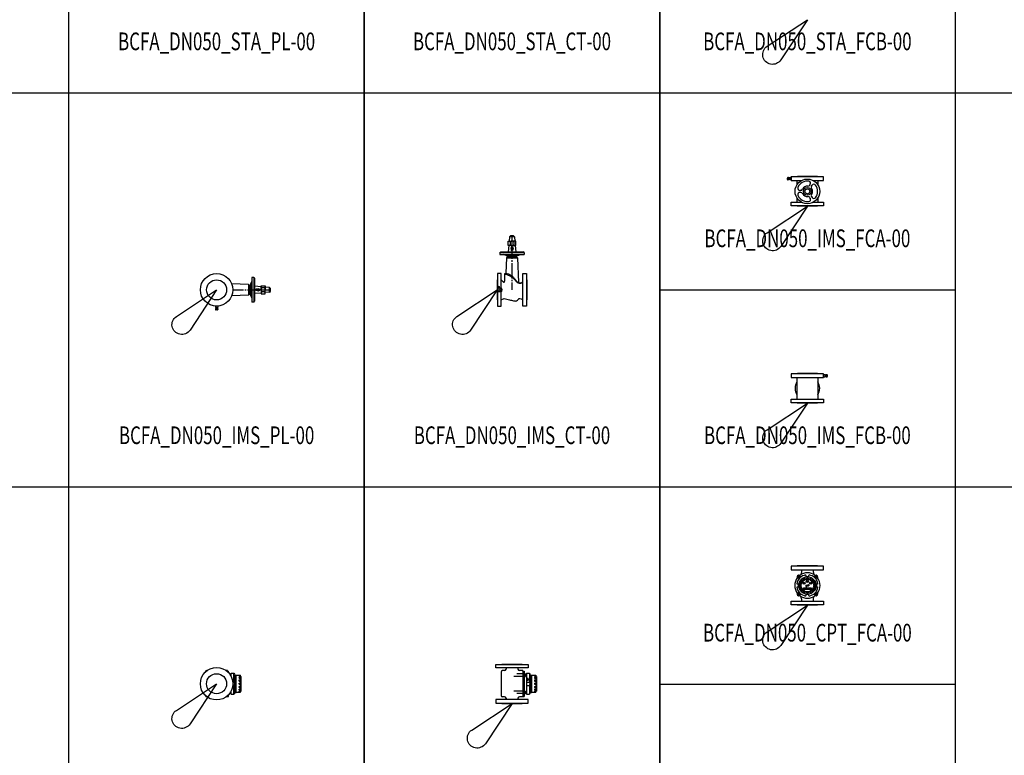
# Model space of a CAD drawing. Units: centimetres. Extents: x 67634 to 75027, y 77160 to 80120.
# Drawn here: x 70552 to 71052, y 77904 to 78278 of the extents above; entities that cross this region are included whole.
import ezdxf
from ezdxf.enums import TextEntityAlignment as Align

# ---------------------------------------------------------------- set-up
doc = ezdxf.new("R2010")
doc.units = ezdxf.units.CM
doc.styles.add('C_ROMANS', font='romans.shx')

# ---------------------------------------------------------------- blocks, each defined once
blk = doc.blocks.new('BCFA_DN050_IMS_FCA-00')
at = {"linetype": 'ByBlock'}
for p, q in [((-10.17, 13.59), (-10.17, 14.21)), ((-9.6, 14.47), (-9.91, 14.47)), ((-9.6, 13.33), (-9.91, 13.33)), ((-9.6, 14.47), (-9.6, 13.33)), ((-9.42, 14.32), (-9.6, 14.47)), ((-9.42, 13.48), (-9.6, 13.33)), ((-9.42, 13.48), (-9.42, 14.32)), ((-8.96, 14.32), (-9.42, 14.32)), ((-9.42, 13.48), (-9.42, 14.32)), ((-8.96, 13.48), (-9.42, 13.48)), ((-9.19, 14.32), (-9.19, 13.48)), ((-8.96, 14.32), (-8.78, 14.47)), ((-8.96, 13.48), (-8.96, 14.32)), ((-8.96, 13.48), (-8.78, 13.33)), ((-8.25, 14.47), (-8.78, 14.47)), ((-8.78, 14.47), (-8.78, 13.33)), ((-8.25, 13.33), (-8.78, 13.33)), ((-8.25, 13.33), (-8.25, 14.47)), ((-5.3, 13), (-5.3, 10.81)), ((1.22, 10.65), (1.49, 11.11)), ((2.12, 10.13), (2.39, 10.59)), ((5.3, 13), (5.3, 10.81)), ((-3.34, 8.02), (-3.87, 8.02)), ((-3.34, 6.98), (-3.87, 6.98)), ((-5.3, 4.19), (-5.3, 2)), ((1.22, 4.35), (1.49, 3.89)), ((2.12, 4.87), (2.39, 4.41)), ((5.3, 4.19), (5.3, 2))]:
    blk.add_line(p, q, dxfattribs=at)
for points in [[(2.97, 13), (8.25, 13), (8.25, 14.8), (-8.25, 14.8), (-8.25, 13), (-2.97, 13)], [(2.97, 2), (8.25, 2), (8.25, 0.2), (-8.25, 0.2), (-8.25, 2), (-2.97, 2)]]:
    blk.add_lwpolyline(points, dxfattribs=at)
for points in [[(5.3, 14.8, -0.414214), (5.1, 15), (-5.1, 15, -0.414214), (-5.3, 14.8)], [(5.3, 0.2, 0.414214), (5.1, 0), (-5.1, 0, 0.414214), (-5.3, 0.2)]]:
    blk.add_lwpolyline(points, format="xyb", dxfattribs=at)
for radius in [6.25, 1.99, 1.25]:
    blk.add_circle((0, 7.5), radius, dxfattribs=at)
for centre, radius, start, end in [((-9.91, 14.21), 0.263, 90, 180), ((-9.91, 13.59), 0.263, 180, 270), ((0, 7.5), 5.21, 81.9341, 158.0659), ((0, 7.5), 2.65, 85.0139, 154.9861), ((0.32, 11.17), 1.04, 265.0139, 330), ((0.59, 11.63), 1.04, 330, 81.9341), ((3.02, 9.61), 1.04, 150, 214.9861), ((3.29, 10.07), 1.04, 38.0659, 150), ((0, 7.5), 5.21, 321.9341, 38.0659), ((-3.87, 9.06), 1.04, 158.0659, 270), ((-3.87, 5.94), 1.04, 90, 201.9341), ((0, 7.5), 5.21, 201.9341, 278.0659), ((-3.34, 9.06), 1.04, 270, 334.9861), ((-3.34, 5.94), 1.04, 25.0139, 90), ((0, 7.5), 2.65, 205.0139, 274.9861), ((3.02, 5.39), 1.04, 145.0139, 210), ((0, 7.5), 2.65, 325.0139, 34.9861), ((0.32, 3.83), 1.04, 30, 94.9861), ((0.59, 3.37), 1.04, 278.0659, 30), ((3.29, 4.93), 1.04, 210, 321.9341)]:
    blk.add_arc(centre, radius, start, end, dxfattribs=at)
blk = doc.blocks.new('BCFA_DN050_IMS_PL-00')
at = {"linetype": 'ByBlock'}
for p, q in [((17.9, 6.25), (17.9, -6.25)), ((18.93, 6.25), (17.9, 6.25)), ((18.93, 6.25), (18.93, -6.25)), ((18.93, 6.25), (19.28, 5.74)), ((19.28, 5.74), (19.28, -5.74)), ((16.19, 2.75), (7.65, 3.1)), ((16.19, 2.75), (16.19, -2.75)), ((16.76, 2.14), (16.19, 2.75)), ((16.76, 2.14), (16.76, -2.14)), ((16.76, 2.14), (17.24, 2.14)), ((17.24, 2.65), (17.9, 4.28)), ((17.24, 2.65), (17.24, -2.65)), ((17.24, 2.65), (17.9, 2.65)), ((22.55, 1.61), (19.28, 1.89)), ((21.24, 0.59), (19.95, 0.33)), ((21.76, 0.33), (21.24, 0.59)), ((24.16, 0.98), (23.08, 0.98)), ((26.85, 1.25), (24.69, 1.43)), ((26.85, -1.25), (26.85, 1.25)), ((26.85, 1.25), (27.4, 0.76)), ((27.4, -0.76), (27.4, 0.76)), ((16.19, -2.75), (7.65, -3.1)), ((8.25, 0), (13.58, 0)), ((14.29, 0), (14.99, 0)), ((15.7, 0), (27.4, 0)), ((16.76, -2.14), (16.19, -2.75)), ((16.76, -2.14), (17.24, -2.14)), ((17.24, -2.65), (17.9, -2.65)), ((17.24, -2.65), (17.9, -4.28)), ((22.55, -1.61), (19.28, -1.89)), ((21.24, -0.59), (19.95, -0.33)), ((21.76, -0.33), (21.24, -0.59)), ((24.16, -0.98), (23.08, -0.98)), ((26.85, -1.25), (24.69, -1.43)), ((26.85, -1.25), (27.4, -0.76)), ((-0.57, -8.23), (-0.57, -8.78)), ((-0.57, -8.78), (0.57, -8.78)), ((-0.42, -8.96), (-0.57, -8.78)), ((-0.42, -9.42), (-0.57, -9.6)), ((-0.57, -9.6), (-0.57, -9.91)), ((-0.57, -9.6), (0.57, -9.6)), ((0.42, -8.96), (-0.42, -8.96)), ((-0.42, -8.96), (-0.42, -9.42)), ((-0.42, -9.19), (0.42, -9.19)), ((0.42, -9.42), (-0.42, -9.42)), ((0.42, -9.42), (-0.42, -9.42)), ((0.42, -8.96), (0.57, -8.78)), ((0.42, -8.96), (0.42, -9.42)), ((0.42, -9.42), (0.57, -9.6)), ((0.57, -8.23), (0.57, -8.78)), ((0.57, -9.6), (0.57, -9.91)), ((18.93, -6.25), (17.9, -6.25)), ((18.93, -6.25), (19.28, -5.74)), ((0.31, -10.18), (-0.31, -10.18))]:
    blk.add_line(p, q, dxfattribs=at)
blk.add_lwpolyline([(21.76, 0.33), (21.76, -0.33), (19.95, -0.33), (19.95, 0.33)], close=True, dxfattribs=at)
for points in [[(22.55, 0), (22.55, 1.99), (24.69, 1.99), (24.69, 0)], [(22.55, 0), (22.55, -1.99), (24.69, -1.99), (24.69, 0)]]:
    blk.add_lwpolyline(points, dxfattribs=at)
for radius in [8.25, 5.1]:
    blk.add_circle((0, 0), radius, dxfattribs=at)
for centre, radius, start, end in [((23.16, 1.59), 0.612, 183.35, 262.1168), ((23.16, 0.38), 0.612, 97.8832, 176.65), ((24.08, 1.59), 0.612, 277.8832, 356.65), ((24.08, 0.38), 0.612, 3.35, 82.1168), ((23.16, -0.38), 0.612, 183.35, 262.1168), ((23.16, -1.59), 0.612, 97.8832, 176.65), ((24.08, -0.38), 0.612, 277.8832, 356.65), ((24.08, -1.59), 0.612, 3.35, 82.1168), ((-0.31, -9.91), 0.263, 180, 270), ((0.31, -9.91), 0.263, 270, 360)]:
    blk.add_arc(centre, radius, start, end, dxfattribs=at)
blk = doc.blocks.new('BCFA_DN050_IMS_CT-00')
at = {"linetype": 'ByBlock'}
for p, q in [((6.25, 26.85), (6.07, 24.69)), ((6.25, 26.85), (6.74, 27.4)), ((8.75, 26.85), (6.25, 26.85)), ((8.26, 27.4), (6.74, 27.4)), ((7.5, 15.7), (7.5, 27.4)), ((8.75, 26.85), (8.26, 27.4)), ((8.75, 26.85), (8.93, 24.69)), ((5.89, 22.55), (5.61, 19.28)), ((6.52, 24.16), (6.52, 23.08)), ((7.17, 21.76), (6.91, 21.24)), ((6.91, 21.24), (7.17, 19.95)), ((7.83, 21.76), (8.09, 21.24)), ((8.09, 21.24), (7.83, 19.95)), ((8.48, 24.16), (8.48, 23.08)), ((9.11, 22.55), (9.39, 19.28)), ((1.25, 18.93), (1.76, 19.28)), ((1.25, 18.93), (13.75, 18.93)), ((1.25, 18.93), (1.25, 17.9)), ((1.25, 17.9), (13.75, 17.9)), ((1.76, 19.28), (13.24, 19.28)), ((4.85, 17.24), (3.22, 17.9)), ((4.75, 16.19), (4.43, 8.47)), ((5.36, 16.76), (4.75, 16.19)), ((4.75, 16.19), (10.25, 16.19)), ((4.85, 17.24), (4.85, 17.9)), ((4.85, 17.24), (10.15, 17.24)), ((5.36, 16.76), (5.36, 17.24)), ((5.36, 16.76), (9.64, 16.76)), ((9.64, 16.76), (9.64, 17.24)), ((9.64, 16.76), (10.25, 16.19)), ((10.15, 17.24), (10.15, 17.9)), ((10.15, 17.24), (11.78, 17.9)), ((10.25, 16.19), (10.76, 3.66)), ((13.75, 18.93), (13.24, 19.28)), ((13.75, 18.93), (13.75, 17.9)), ((7.5, 14.29), (7.5, 14.99)), ((7.5, 5.83), (7.5, 13.58)), ((2, 5.1), (2.86, 4.21)), ((3.71, 8.13), (4.43, 8.47)), ((3.71, 8.13), (3.71, 4.43)), ((7.5, 4.42), (7.5, 5.12)), ((0.38, 1.49), (1, 1.49)), ((0.69, 1.8), (0.69, 1.18)), ((1.24, 1.04), (1.24, -1.04)), ((7.5, 0), (7.5, 3.71)), ((0.2, 0), (2.28, 0))]:
    blk.add_line(p, q, dxfattribs=at)
for points in [[(7.5, 22.55), (5.51, 22.55), (5.51, 24.69), (7.5, 24.69)], [(7.5, 22.55), (9.49, 22.55), (9.49, 24.69), (7.5, 24.69)], [(2, 1.05), (2, 8.25), (0.2, 8.25), (0.2, -8.25), (2, -8.25), (2, -1.05)]]:
    blk.add_lwpolyline(points, dxfattribs=at)
for points in [[(7.17, 21.76), (7.83, 21.76), (7.83, 19.95), (7.17, 19.95)], [(14.8, 8.25), (14.8, -8.25), (13, -8.25), (13, 8.25)]]:
    blk.add_lwpolyline(points, close=True, dxfattribs=at)
for points in [[(0.2, 5.3, -0.414214), (0, 5.1), (0, -5.1, -0.414214), (0.2, -5.3)], [(14.8, 5.3, 0.414214), (15, 5.1), (15, -5.1, 0.414214), (14.8, -5.3)]]:
    blk.add_lwpolyline(points, format="xyb", dxfattribs=at)
for centre, radius in [((1.24, 0), 1.04), ((0.69, 1.49), 0.31)]:
    blk.add_circle(centre, radius, dxfattribs=at)
for centre, radius, start, end in [((5.91, 24.08), 0.612, 7.8832, 86.65), ((5.91, 23.16), 0.612, 273.35, 352.1168), ((7.12, 24.08), 0.612, 93.35, 172.1168), ((7.12, 23.16), 0.612, 187.8832, 266.65), ((7.88, 24.08), 0.612, 7.8832, 86.65), ((7.88, 23.16), 0.612, 273.35, 352.1168), ((9.09, 24.08), 0.612, 93.35, 172.1168), ((9.09, 23.16), 0.612, 187.8832, 266.65), ((1.24, 0), 1.3, 305.8878, 54.1122)]:
    blk.add_arc(centre, radius, start, end, dxfattribs=at)
for points, knots in [([(3.71, 8.13), (4.23, 8.02), (5.25, 7.71), (6.89, 6.97), (8.14, 5.87), (9.34, 4.67), (10.15, 3.7), (11.39, 3.19), (12.49, 3.49), (12.94, 4.04), (13, 4.13)], [0, 0, 0, 0, 1.560892, 3.276787, 5.213357, 6.719534, 8.199077, 8.883228, 10.688464, 11.017527, 11.017527, 11.017527, 11.017527]), ([(4.43, 8.47), (4.72, 8.39), (5.5, 8.17), (6.89, 7.49), (8.39, 6.16), (9.5, 4.89), (10.4, 3.75), (11.51, 3.38), (12.32, 3.58), (12.78, 3.9), (12.88, 3.97)], [0.05125, 0.05125, 0.05125, 0.05125, 0.95375, 2.480956, 4.6177, 6.608535, 8.033667, 8.682481, 9.969508, 10.35393, 10.35393, 10.35393, 10.35393]), ([(2.86, 4.21), (2.94, 4.12), (3.08, 3.98), (3.33, 3.82), (3.59, 3.87), (3.68, 4.13), (3.71, 4.32), (3.71, 4.43)], [0, 0, 0, 0, 0.360841, 0.610973, 0.841154, 1.048406, 1.381713, 1.381713, 1.381713, 1.381713]), ([(2, -5.1), (2.22, -4.97), (2.7, -4.69), (3.68, -4.33), (5.02, -4.78), (6.52, -5.16), (7.89, -5.42), (9.66, -5.85), (10.77, -4.99), (11.01, -4.03), (12.15, -4.61), (12.72, -4.86), (12.96, -5.19), (13, -5.24)], [0, 0, 0, 0, 0.777345, 1.676114, 2.957858, 4.378975, 6.994224, 8.475516, 9.453036, 9.999259, 11.026898, 11.832923, 11.981154, 11.981154, 11.981154, 11.981154])]:
    blk.add_open_spline(points, degree=3, knots=knots, dxfattribs=at)
blk = doc.blocks.new('BCFA_DN050_IMS_FCB-00')
at = {"linetype": 'ByBlock'}
for p, q in [((-5.3, 13), (-5.3, 2)), ((5.3, 13), (5.3, 2)), ((8.25, 14.47), (8.78, 14.47)), ((8.25, 13.33), (8.78, 13.33)), ((8.78, 14.47), (8.78, 13.33)), ((8.96, 14.32), (8.78, 14.47)), ((8.96, 13.48), (8.78, 13.33)), ((8.96, 13.48), (8.96, 14.32)), ((8.96, 14.32), (9.42, 14.32)), ((8.96, 13.48), (9.42, 13.48)), ((9.19, 14.32), (9.19, 13.48)), ((9.42, 14.32), (9.6, 14.47)), ((9.42, 13.48), (9.42, 14.32)), ((9.42, 13.48), (9.42, 14.32)), ((9.42, 13.48), (9.6, 13.33)), ((9.6, 14.47), (9.91, 14.47)), ((9.6, 14.47), (9.6, 13.33)), ((9.6, 13.33), (9.91, 13.33)), ((10.17, 13.59), (10.17, 14.21))]:
    blk.add_line(p, q, dxfattribs=at)
for points in [[(0, 13), (8.25, 13), (8.25, 14.8), (-8.25, 14.8), (-8.25, 13), (0, 13)], [(0, 2), (8.25, 2), (8.25, 0.2), (-8.25, 0.2), (-8.25, 2), (0, 2)]]:
    blk.add_lwpolyline(points, dxfattribs=at)
for points in [[(5.3, 14.8, -0.414214), (5.1, 15), (-5.1, 15, -0.414214), (-5.3, 14.8)], [(5.3, 0.2, 0.414214), (5.1, 0), (-5.1, 0, 0.414214), (-5.3, 0.2)]]:
    blk.add_lwpolyline(points, format="xyb", dxfattribs=at)
for centre, radius, start, end in [((0, 7.5), 6.25, 147.9948, 212.0052), ((0, 7.5), 6.25, 327.9948, 32.0052), ((9.91, 14.21), 0.263, 0, 90), ((9.91, 13.59), 0.263, 270, 0)]:
    blk.add_arc(centre, radius, start, end, dxfattribs=at)
blk = doc.blocks.new('BCFA_DN050_CPT_PL-00')
at = {"linetype": 'ByBlock'}
for p, q in [((-5.58, 6.08), (-5.58, 6.08)), ((-4.89, 6.64), (-5.01, 6.64)), ((5.56, 6.64), (4.89, 6.64)), ((5.56, 6.45), (5.56, 6.64)), ((5.56, 6.45), (6.11, 6.45)), ((5.56, 6.09), (5.56, 6.45)), ((6.11, 5.55), (6.11, 6.45)), ((6.54, 5.03), (6.81, 5.03)), ((6.81, 5.03), (6.81, 4.66)), ((7.42, 5.36), (8.81, 5.36)), ((7.42, 3.62), (7.42, 5.36)), ((8.81, 0.88), (8.81, 5.36)), ((6.79, 4.69), (6.81, 4.69)), ((7.42, 4.84), (6.81, 4.84)), ((6.81, 4.77), (7.11, 4.77)), ((7.11, 4.18), (7.11, 4.77)), ((8.2, 0.88), (8.81, 0.88)), ((9.27, -4.41), (9.27, 4.41)), ((9.27, 4.41), (9.9, 4.41)), ((9.9, -4.41), (9.9, 4.41)), ((9.9, 4.27), (12.13, 4.27)), ((11.42, 4.05), (12.13, 4.05)), ((11.42, 3.82), (11.42, 4.05)), ((11.42, 3.82), (12.13, 3.82)), ((11.42, 3.22), (12.13, 3.22)), ((11.42, 2.8), (11.42, 3.22)), ((11.42, 2.8), (12.13, 2.8)), ((11.42, 1.91), (12.13, 1.91)), ((11.42, 1.35), (11.42, 1.91)), ((11.42, 1.35), (12.13, 1.35)), ((11.42, 0.3), (12.13, 0.3)), ((11.42, -0.3), (11.42, 0.3)), ((12.13, -4.27), (12.13, 4.27)), ((12.13, 3.73), (12.46, 3.73)), ((12.46, -3.73), (12.46, 3.73)), ((6.79, -4.69), (6.81, -4.69)), ((6.81, -5.03), (6.81, -4.66)), ((6.81, -4.77), (7.11, -4.77)), ((7.42, -4.84), (6.81, -4.84)), ((7.11, -4.77), (7.11, -4.18)), ((7.42, -5.36), (7.42, -3.62)), ((8.2, -0.88), (8.81, -0.88)), ((8.81, -5.36), (8.81, -0.88)), ((9.27, -4.41), (9.9, -4.41)), ((9.9, -4.27), (12.13, -4.27)), ((11.42, -0.3), (12.13, -0.3)), ((11.42, -1.35), (12.13, -1.35)), ((11.42, -1.91), (11.42, -1.35)), ((11.42, -1.91), (12.13, -1.91)), ((11.42, -2.8), (12.13, -2.8)), ((11.42, -3.22), (11.42, -2.8)), ((11.42, -3.22), (12.13, -3.22)), ((11.42, -3.82), (12.13, -3.82)), ((11.42, -4.05), (11.42, -3.82)), ((11.42, -4.05), (12.13, -4.05)), ((12.13, -3.73), (12.46, -3.73)), ((-5.58, -6.08), (-5.58, -6.08)), ((-4.89, -6.64), (-5.01, -6.64)), ((5.56, -6.64), (4.89, -6.64)), ((5.56, -6.45), (5.56, -6.09)), ((5.56, -6.45), (6.11, -6.45)), ((5.56, -6.45), (5.56, -6.64)), ((6.11, -6.45), (6.11, -5.55)), ((6.54, -5.03), (6.81, -5.03)), ((7.42, -5.36), (8.81, -5.36))]:
    blk.add_line(p, q, dxfattribs=at)
for centre, radius in [((0, 0), 8.25), ((-0.02, 0), 5.1)]:
    blk.add_circle(centre, radius, dxfattribs=at)
for centre, radius, start, end in [((-5.01, 6.08), 0.567, 90, 180), ((13.2, 6.89), 4.65, 199.2589, 212.3782), ((7.98, 0), 1.21, 313.3841, 46.6159), ((13.2, -6.89), 4.65, 147.6218, 160.7411), ((-5.01, -6.08), 0.567, 180, 270)]:
    blk.add_arc(centre, radius, start, end, dxfattribs=at)
blk = doc.blocks.new('BCFA_DN050_CPT_CT-00')
at = {"linetype": 'ByBlock'}
for p, q in [((-5.58, 15.92), (-5.58, 4.08)), ((-3.74, 16.64), (-4.85, 16.64)), ((-3.02, 18), (-3.02, 17.37)), ((5.58, 15.03), (2.39, 15.03)), ((3.01, 18), (3.01, 17.37)), ((5.58, 16.64), (3.74, 16.64)), ((5.58, 16.45), (5.58, 16.64)), ((5.58, 16.45), (6.13, 16.45)), ((5.58, 16.45), (5.58, 3.55)), ((5.58, 15.24), (6.13, 15.24)), ((6.13, 16.45), (6.13, 3.55)), ((6.13, 15.03), (6.83, 15.03)), ((6.83, 15.03), (6.83, 13.69)), ((7.43, 15.36), (7.43, 4.64)), ((7.43, 15.36), (8.83, 15.36)), ((8.83, 15.36), (8.83, 10.88)), ((5.58, 13.69), (0.9, 13.69)), ((5.58, 13.92), (6.13, 13.92)), ((6.13, 14.69), (6.83, 14.69)), ((6.13, 14.03), (6.83, 14.03)), ((6.13, 13.69), (6.83, 13.69)), ((7.43, 14.84), (6.83, 14.84)), ((6.83, 14.77), (7.13, 14.77)), ((6.83, 13.95), (7.13, 13.95)), ((7.13, 14.77), (7.13, 13.95)), ((7.43, 10.88), (8.83, 10.88)), ((7.88, 12.55), (7.88, 12.35)), ((8.23, 12.55), (8.23, 12.34)), ((9.29, 14.41), (9.29, 5.59)), ((9.29, 14.41), (9.92, 14.41)), ((9.92, 14.41), (9.92, 5.59)), ((9.92, 14.27), (12.15, 14.27)), ((11.44, 14.05), (12.15, 14.05)), ((11.44, 14.05), (11.44, 13.82)), ((11.44, 13.82), (12.15, 13.82)), ((11.44, 13.22), (12.15, 13.22)), ((11.44, 13.22), (11.44, 12.8)), ((11.44, 12.8), (12.15, 12.8)), ((11.44, 11.91), (12.15, 11.91)), ((11.44, 11.91), (11.44, 11.35)), ((11.44, 11.35), (12.15, 11.35)), ((11.44, 10.3), (12.15, 10.3)), ((11.44, 10.3), (11.44, 9.7)), ((12.15, 14.27), (12.15, 5.73)), ((12.15, 13.73), (12.47, 13.73)), ((12.47, 13.73), (12.47, 6.27)), ((5.58, 6.31), (0.9, 6.31)), ((5.58, 6.08), (6.13, 6.08)), ((6.13, 6.31), (6.83, 6.31)), ((6.13, 5.97), (6.83, 5.97)), ((6.13, 5.31), (6.83, 5.31)), ((6.83, 4.97), (6.83, 6.31)), ((6.83, 6.05), (7.13, 6.05)), ((6.83, 5.23), (7.13, 5.23)), ((7.43, 5.16), (6.83, 5.16)), ((7.13, 6.05), (7.13, 5.23)), ((7.43, 9.12), (8.83, 9.12)), ((8.83, 9.12), (8.83, 4.64)), ((9.29, 5.59), (9.92, 5.59)), ((9.92, 5.73), (12.15, 5.73)), ((11.44, 9.7), (12.15, 9.7)), ((11.44, 8.65), (12.15, 8.65)), ((11.44, 8.65), (11.44, 8.09)), ((11.44, 8.09), (12.15, 8.09)), ((11.44, 7.2), (12.15, 7.2)), ((11.44, 7.2), (11.44, 6.78)), ((11.44, 6.78), (12.15, 6.78)), ((11.44, 6.18), (12.15, 6.18)), ((11.44, 6.18), (11.44, 5.95)), ((11.44, 5.95), (12.15, 5.95)), ((12.15, 6.27), (12.47, 6.27)), ((-3.74, 3.36), (-4.85, 3.36)), ((-3.02, 2.63), (-3.02, 2)), ((5.58, 4.97), (2.39, 4.97)), ((3.01, 2.63), (3.01, 2)), ((5.58, 3.36), (3.74, 3.36)), ((5.58, 4.76), (6.13, 4.76)), ((5.58, 3.55), (6.13, 3.55)), ((5.58, 3.55), (5.58, 3.36)), ((6.13, 4.97), (6.83, 4.97)), ((7.43, 4.64), (8.83, 4.64))]:
    blk.add_line(p, q, dxfattribs=at)
for points in [[(-8.25, 19.8), (8.25, 19.8), (8.25, 18), (-8.25, 18)], [(-8.25, 0.2), (8.25, 0.2), (8.25, 2), (-8.25, 2)]]:
    blk.add_lwpolyline(points, close=True, dxfattribs=at)
for points in [[(-5.3, 19.8, 0.414214), (-5.1, 20), (5.1, 20, 0.414214), (5.3, 19.8)], [(-5.3, 0.2, -0.414214), (-5.1, 0), (5.1, 0, -0.414214), (5.3, 0.2)]]:
    blk.add_lwpolyline(points, format="xyb", dxfattribs=at)
for centre, radius, start, end in [((-4.85, 15.92), 0.725, 90, 180), ((-3.74, 17.37), 0.725, 270, 0), ((3.74, 17.37), 0.725, 180, 270), ((13.22, 16.89), 4.65, 199.2589, 212.3782), ((8.06, 12.09), 0.31, 124.565, 54.7295), ((8.06, 12.55), 0.177, 0, 180), ((8, 10), 1.21, 313.3841, 46.6159), ((13.22, 3.11), 4.65, 147.6218, 160.7411), ((-4.85, 4.08), 0.725, 180, 270), ((-3.74, 2.63), 0.725, 0, 90), ((3.74, 2.63), 0.725, 90, 180)]:
    blk.add_arc(centre, radius, start, end, dxfattribs=at)
blk = doc.blocks.new('BCFA_DN050_CPT_FCA-00')
at = {"linetype": 'ByBlock'}
for p, q in [((-5.03, 14.69), (-4.69, 15.03)), ((-4.36, 15.03), (-4.69, 15.03)), ((-4.36, 15.03), (-4.03, 15.03)), ((-4.03, 15.03), (-3.69, 14.69)), ((-3.01, 18), (-3.01, 16.85)), ((3.01, 18), (3.01, 16.85)), ((3.69, 14.69), (4.03, 15.03)), ((4.36, 15.03), (4.03, 15.03)), ((4.36, 15.03), (4.69, 15.03)), ((4.69, 15.03), (5.03, 14.69)), ((-5.03, 14.36), (-5.03, 14.69)), ((-5.03, 14.36), (-5.03, 14.03)), ((-4.69, 13.69), (-5.03, 14.03)), ((-4.77, 14.36), (-3.95, 14.36)), ((-4.36, 13.69), (-4.69, 13.69)), ((-4.36, 13.95), (-4.36, 14.77)), ((-4.36, 13.69), (-4.03, 13.69)), ((-3.69, 14.03), (-4.03, 13.69)), ((-3.69, 14.36), (-3.69, 14.69)), ((-3.69, 14.36), (-3.69, 14.03)), ((-1.68, 11.18), (-1.73, 11.04)), ((-1.73, 11.04), (-1.57, 10.72)), ((-1.68, 11.18), (-1.65, 11.32)), ((-1.68, 11.18), (-1.54, 11.21)), ((-1.68, 11.18), (-1.58, 11.08)), ((-1.65, 11.32), (-1.35, 11.52)), ((-1.58, 11.08), (-1.57, 10.72)), ((-1.54, 11.21), (-1.35, 11.52)), ((-0.78, 10.11), (-0.68, 10.11)), ((-0.78, 10.11), (-0.78, 9.45)), ((-0.68, 10.02), (-0.68, 10.11)), ((-0.14, 12.05), (-0.42, 12.28)), ((-0.07, 12.18), (-0.42, 12.28)), ((0, 12.06), (-0.14, 12.05)), ((0, 12.06), (-0.07, 12.18)), ((0, 12.06), (0.03, 12.2)), ((0, 12.06), (0.14, 12.09)), ((0.03, 12.2), (0.34, 12.39)), ((0.14, 12.09), (0.34, 12.39)), ((0.41, 10.28), (0.34, 10.29)), ((0.48, 10.12), (0.49, 10.19)), ((1.54, 11.17), (1.26, 11.4)), ((1.61, 11.3), (1.26, 11.4)), ((1.68, 11.18), (1.54, 11.17)), ((1.68, 11.18), (1.61, 11.3)), ((1.68, 11.18), (1.61, 11.05)), ((1.61, 11.05), (1.7, 10.7)), ((1.68, 11.18), (1.76, 11.06)), ((1.76, 11.06), (1.7, 10.7)), ((3.69, 14.36), (3.69, 14.69)), ((3.69, 14.36), (3.69, 14.03)), ((4.03, 13.69), (3.69, 14.03)), ((3.95, 14.36), (4.77, 14.36)), ((4.36, 13.69), (4.03, 13.69)), ((4.36, 13.95), (4.36, 14.77)), ((4.36, 13.69), (4.69, 13.69)), ((5.03, 14.03), (4.69, 13.69)), ((5.03, 14.36), (5.03, 14.69)), ((5.03, 14.36), (5.03, 14.03)), ((-5.03, 5.97), (-4.69, 6.31)), ((-5.03, 5.64), (-5.03, 5.97)), ((-5.03, 5.64), (-5.03, 5.31)), ((-4.69, 4.97), (-5.03, 5.31)), ((-4.77, 5.64), (-3.95, 5.64)), ((-4.36, 6.31), (-4.69, 6.31)), ((-4.36, 6.31), (-4.03, 6.31)), ((-4.36, 5.23), (-4.36, 6.05)), ((-4.03, 6.31), (-3.69, 5.97)), ((-3.69, 5.31), (-4.03, 4.97)), ((-3.69, 5.64), (-3.69, 5.97)), ((-3.69, 5.64), (-3.69, 5.31)), ((-1.95, 8.06), (-1.95, 8.79)), ((-1.95, 8.79), (1.95, 8.79)), ((-1.95, 8.06), (1.95, 8.06)), ((-1.3, 8.79), (-1.3, 8.06)), ((-0.78, 9.45), (-0.67, 9.45)), ((-0.67, 9.45), (-0.67, 9.82)), ((-0.65, 8.79), (-0.65, 8.06)), ((-0.39, 9.91), (-0.39, 9.45)), ((-0.39, 9.45), (-0.28, 9.45)), ((-0.28, 9.45), (-0.28, 9.85)), ((0, 9.9), (0, 9.45)), ((0, 9.45), (0.11, 9.45)), ((0, 8.79), (0, 8.06)), ((0.11, 9.45), (0.11, 9.92)), ((0.33, 9.99), (0.41, 10)), ((0.65, 8.79), (0.65, 8.06)), ((1.3, 8.79), (1.3, 8.06)), ((1.95, 8.79), (1.95, 8.06)), ((3.69, 5.97), (4.03, 6.31)), ((3.69, 5.64), (3.69, 5.97)), ((3.69, 5.64), (3.69, 5.31)), ((4.03, 4.97), (3.69, 5.31)), ((3.95, 5.64), (4.77, 5.64)), ((4.36, 6.31), (4.03, 6.31)), ((4.36, 6.31), (4.69, 6.31)), ((4.36, 5.23), (4.36, 6.05)), ((4.69, 6.31), (5.03, 5.97)), ((5.03, 5.31), (4.69, 4.97)), ((5.03, 5.64), (5.03, 5.97)), ((5.03, 5.64), (5.03, 5.31)), ((-4.36, 4.97), (-4.69, 4.97)), ((-4.36, 4.97), (-4.03, 4.97)), ((-3.01, 3.15), (-3.01, 2)), ((3.01, 3.15), (3.01, 2)), ((4.36, 4.97), (4.03, 4.97)), ((4.36, 4.97), (4.69, 4.97))]:
    blk.add_line(p, q, dxfattribs=at)
for points in [[(8.25, 19.8), (-8.25, 19.8), (-8.25, 18), (8.25, 18)], [(8.25, 0.2), (-8.25, 0.2), (-8.25, 2), (8.25, 2)]]:
    blk.add_lwpolyline(points, close=True, dxfattribs=at)
for points in [[(5.3, 19.8, -0.414214), (5.1, 20), (-5.1, 20, -0.414214), (-5.3, 19.8)], [(5.3, 0.2, 0.414214), (5.1, 0), (-5.1, 0, 0.414214), (-5.3, 0.2)]]:
    blk.add_lwpolyline(points, format="xyb", dxfattribs=at)
for centre, radius in [((-4.36, 14.36), 0.407), ((0, 10), 4.41), ((0, 10), 3.73), ((0, 10), 3.22), ((-1.68, 11.18), 0.57), ((-1.68, 11.18), 0.478), ((0, 12.06), 0.57), ((0, 12.06), 0.478), ((1.68, 11.18), 0.57), ((1.68, 11.18), 0.478), ((4.36, 14.36), 0.407), ((-4.36, 5.64), 0.407), ((4.36, 5.64), 0.407)]:
    blk.add_circle(centre, radius, dxfattribs=at)
for centre, radius, start, end in [((0, 10), 5.43, 99.2818, 170.7182), ((-4.36, 14.36), 0.881, 60.0772, 209.9228), ((0, 10), 6.45, 52.5788, 127.4212), ((0, 15.43), 0.879, 184.6409, 355.3591), ((0, 10), 5.43, 9.2818, 80.7182), ((4.36, 14.36), 0.881, 330.0772, 119.9228), ((0, 10), 6.45, 142.5788, 217.4212), ((-5.43, 10), 0.879, 274.6409, 85.3591), ((0, 10), 4.27, 161.5216, 175.9784), ((-4.27, 10), 0.3, 272.0108, 87.9892), ((-3.94, 11.63), 0.3, 249.5108, 65.4892), ((0, 10), 4.27, 139.0216, 153.4784), ((-3.02, 13.02), 0.3, 227.0108, 42.9892), ((0, 10), 4.27, 116.5216, 130.9784), ((-1.63, 13.94), 0.3, 204.5108, 20.4892), ((0, 10), 4.27, 94.0216, 108.4784), ((0, 14.27), 0.3, 182.0108, 357.9892), ((0, 10), 4.27, 71.5216, 85.9784), ((1.63, 13.94), 0.3, 159.5108, 335.4892), ((0, 10), 4.27, 49.0216, 63.4784), ((3.02, 13.02), 0.3, 137.0108, 312.9892), ((0, 10), 4.27, 26.5216, 40.9784), ((3.94, 11.63), 0.3, 114.5108, 290.4892), ((4.27, 10), 0.3, 92.0108, 267.9892), ((0, 10), 4.27, 4.0216, 18.4784), ((5.43, 10), 0.879, 94.6409, 265.3591), ((0, 10), 6.45, 322.5788, 37.4212), ((0, 10), 5.43, 189.2818, 260.7182), ((-4.36, 5.64), 0.881, 150.0772, 299.9228), ((0, 10), 4.27, 184.0216, 198.4784), ((-3.94, 8.37), 0.3, 294.5108, 110.4892), ((0, 10), 4.27, 206.5216, 220.9784), ((-3.02, 6.98), 0.3, 317.0108, 132.9892), ((0, 10), 4.27, 229.0216, 243.4784), ((-1.63, 6.06), 0.3, 339.5108, 155.4892), ((0, 10), 4.27, 251.5216, 265.9784), ((0, 4.57), 0.879, 4.6409, 175.3591), ((0, 5.73), 0.3, 2.0108, 177.9892), ((0, 10), 4.27, 274.0216, 288.4784), ((0, 10), 5.43, 279.2818, 350.7182), ((1.63, 6.06), 0.3, 24.5108, 200.4892), ((0, 10), 4.27, 296.5216, 310.9784), ((3.02, 6.98), 0.3, 47.0108, 222.9892), ((0, 10), 4.27, 319.0216, 333.4784), ((3.94, 8.37), 0.3, 69.5108, 245.4892), ((4.36, 5.64), 0.881, 240.0772, 29.9228), ((0, 10), 4.27, 341.5216, 355.9784), ((0, 10), 6.45, 232.5788, 307.4212)]:
    blk.add_arc(centre, radius, start, end, dxfattribs=at)
for points, knots in [([(-3.01, 16.85), (-3.05, 16.64), (-3.1, 16.27), (-3.25, 15.8), (-3.38, 15.56), (-3.44, 15.46)], [0, 0, 0, 0, 0.647921, 1.106897, 1.471146, 1.471146, 1.471146, 1.471146]), ([(3.01, 16.85), (3.05, 16.64), (3.1, 16.27), (3.25, 15.8), (3.38, 15.56), (3.44, 15.46)], [0, 0, 0, 0, 0.647921, 1.106897, 1.471146, 1.471146, 1.471146, 1.471146]), ([(-0.68, 10.02), (-0.67, 10.02), (-0.65, 10.05), (-0.62, 10.08), (-0.58, 10.1), (-0.53, 10.11), (-0.47, 10.12), (-0.42, 10.12), (-0.37, 10.09), (-0.33, 10.07), (-0.31, 10.04), (-0.3, 10.02), (-0.3, 10.01)], [0.002773, 0.002773, 0.002773, 0.002773, 0.0490308, 0.1267895, 0.1895515, 0.2564717, 0.3248832, 0.4198813, 0.4942497, 0.5535146, 0.6020865, 0.6451121, 0.6451121, 0.6451121, 0.6451121]), ([(-0.67, 9.82), (-0.67, 9.83), (-0.67, 9.84), (-0.67, 9.87), (-0.66, 9.91), (-0.64, 9.94), (-0.62, 9.98), (-0.58, 10.01), (-0.55, 10.02), (-0.51, 10.02), (-0.47, 10.02), (-0.44, 10.01), (-0.41, 9.98), (-0.4, 9.95), (-0.39, 9.92), (-0.39, 9.91)], [0.0234504, 0.0234504, 0.0234504, 0.0234504, 0.0488067, 0.0957081, 0.140417, 0.2016871, 0.2628822, 0.3235647, 0.3827751, 0.4381811, 0.4870219, 0.5328326, 0.5794655, 0.6364312, 0.6901689, 0.6901689, 0.6901689, 0.6901689]), ([(-0.3, 10.01), (-0.29, 10.02), (-0.27, 10.04), (-0.23, 10.08), (-0.19, 10.1), (-0.15, 10.12), (-0.11, 10.12), (-0.06, 10.12), (-0.01, 10.11), (0.03, 10.09), (0.06, 10.06), (0.09, 10.02), (0.1, 9.97), (0.11, 9.94), (0.11, 9.92)], [0.0033117, 0.0033117, 0.0033117, 0.0033117, 0.056109, 0.1355554, 0.2220228, 0.272433, 0.3128812, 0.3736929, 0.4642132, 0.5104879, 0.5736049, 0.6374584, 0.7272995, 0.7741808, 0.7741808, 0.7741808, 0.7741808]), ([(-0.28, 9.85), (-0.28, 9.86), (-0.28, 9.88), (-0.27, 9.92), (-0.25, 9.96), (-0.22, 9.99), (-0.19, 10.01), (-0.15, 10.02), (-0.1, 10.03), (-0.06, 10.01), (-0.03, 9.99), (-0.01, 9.96), (-0.01, 9.92), (0, 9.9), (0, 9.9)], [0.0093628, 0.0093628, 0.0093628, 0.0093628, 0.0384445, 0.1030495, 0.1640135, 0.2231497, 0.2834913, 0.3364133, 0.3962251, 0.4585749, 0.5073059, 0.560531, 0.6270668, 0.63883, 0.63883, 0.63883, 0.63883]), ([(0.62, 10.16), (0.63, 10.16), (0.64, 10.16), (0.66, 10.15), (0.68, 10.14), (0.71, 10.12), (0.72, 10.09), (0.73, 10.07), (0.74, 10.04), (0.74, 10.01), (0.74, 9.98), (0.73, 9.94), (0.71, 9.9), (0.68, 9.86), (0.64, 9.83), (0.6, 9.82), (0.54, 9.81), (0.49, 9.81), (0.43, 9.83), (0.39, 9.86), (0.36, 9.9), (0.34, 9.93), (0.33, 9.96), (0.33, 9.98), (0.33, 9.99)], [0.010441, 0.010441, 0.010441, 0.010441, 0.043855, 0.0871, 0.136786, 0.207375, 0.258811, 0.311054, 0.36515, 0.427486, 0.480137, 0.552976, 0.675904, 0.754897, 0.846307, 0.945847, 1.03405, 1.161998, 1.263828, 1.387016, 1.482097, 1.552617, 1.625751, 1.664657, 1.664657, 1.664657, 1.664657]), ([(0.34, 10.29), (0.34, 10.3), (0.34, 10.32), (0.36, 10.36), (0.38, 10.4), (0.42, 10.43), (0.46, 10.45), (0.5, 10.45), (0.54, 10.45), (0.58, 10.45), (0.61, 10.44), (0.65, 10.42), (0.68, 10.38), (0.7, 10.35), (0.71, 10.32), (0.71, 10.28), (0.7, 10.24), (0.69, 10.21), (0.66, 10.18), (0.63, 10.17), (0.62, 10.16)], [0.001641, 0.001641, 0.001641, 0.001641, 0.055368, 0.141838, 0.235519, 0.325836, 0.414902, 0.499335, 0.581895, 0.650092, 0.718357, 0.808259, 0.903211, 0.969062, 1.034883, 1.103666, 1.187661, 1.255282, 1.344751, 1.417115, 1.417115, 1.417115, 1.417115]), ([(0.49, 10.19), (0.49, 10.19), (0.5, 10.19), (0.52, 10.19), (0.55, 10.19), (0.57, 10.2), (0.59, 10.21), (0.61, 10.23), (0.62, 10.24), (0.63, 10.26), (0.63, 10.28), (0.63, 10.3), (0.62, 10.33), (0.61, 10.36), (0.58, 10.38), (0.54, 10.39), (0.51, 10.39), (0.48, 10.38), (0.45, 10.37), (0.43, 10.34), (0.42, 10.31), (0.41, 10.29), (0.41, 10.28), (0.41, 10.28)], [0.000866, 0.000866, 0.000866, 0.000866, 0.01857, 0.067515, 0.118604, 0.172189, 0.22478, 0.262414, 0.295882, 0.3304, 0.362823, 0.415835, 0.477898, 0.541249, 0.608978, 0.680666, 0.748031, 0.80798, 0.871289, 0.926541, 0.998673, 1.049335, 1.065416, 1.065416, 1.065416, 1.065416]), ([(0.41, 10), (0.41, 9.99), (0.41, 9.96), (0.43, 9.93), (0.45, 9.9), (0.47, 9.88), (0.51, 9.87), (0.54, 9.87), (0.58, 9.88), (0.62, 9.9), (0.64, 9.93), (0.65, 9.96), (0.66, 9.99), (0.66, 10.02), (0.65, 10.05), (0.64, 10.08), (0.62, 10.1), (0.59, 10.12), (0.56, 10.13), (0.53, 10.13), (0.5, 10.13), (0.49, 10.12), (0.48, 10.12)], [0.003973, 0.003973, 0.003973, 0.003973, 0.07427, 0.141853, 0.203858, 0.274771, 0.336462, 0.405313, 0.479598, 0.562211, 0.648959, 0.69994, 0.753181, 0.814592, 0.878055, 0.942334, 1.002572, 1.058754, 1.12831, 1.187851, 1.254658, 1.28851, 1.28851, 1.28851, 1.28851]), ([(-3.01, 3.15), (-3.05, 3.36), (-3.1, 3.73), (-3.25, 4.2), (-3.38, 4.44), (-3.44, 4.54)], [0, 0, 0, 0, 0.647921, 1.106897, 1.471146, 1.471146, 1.471146, 1.471146]), ([(3.01, 3.15), (3.05, 3.36), (3.1, 3.73), (3.25, 4.2), (3.38, 4.44), (3.44, 4.54)], [0, 0, 0, 0, 0.647921, 1.106897, 1.471146, 1.471146, 1.471146, 1.471146])]:
    blk.add_open_spline(points, degree=3, knots=knots, dxfattribs=at)

msp = doc.modelspace()

# ---------------------------------------------------------------- linework, layer by layer
at = {"color": 8}
for p, q in [((68176.8, 78240.47), (75026.8, 78240.47)), ((70876.8, 78140.47), (71026.8, 78140.47)), ((68176.8, 78040.47), (75026.8, 78040.47)), ((70876.8, 77940.23), (71026.8, 77940.23))]:
    msp.add_line(p, q, dxfattribs=at)
for points in [[(70576.8, 80040.47), (70726.8, 80040.47), (70726.8, 77240.47), (70576.8, 77240.47)], [(70726.8, 80040.47), (70876.8, 80040.47), (70876.8, 77240.47), (70726.8, 77240.47)], [(70876.8, 80040.47), (71026.8, 80040.47), (71026.8, 77240.47), (70876.8, 77240.47)]]:
    msp.add_lwpolyline(points, close=True, dxfattribs=at)
at = {"color": 4}
for points in [[(70938.29, 78257.2, -1.224745), (70931.36, 78264.13), (70951.8, 78277.64)], [(70938.29, 78162.54, -1.224745), (70931.36, 78169.46), (70951.8, 78182.97)], [(70638.29, 78120.04, -1.224745), (70631.36, 78126.96), (70651.8, 78140.47)], [(70780.79, 78120.04, -1.224745), (70773.86, 78126.96), (70794.3, 78140.47)], [(70938.29, 78062.54, -1.224745), (70931.36, 78069.46), (70951.8, 78082.97)], [(70938.29, 77959.91, -1.224745), (70931.36, 77966.84), (70951.8, 77980.35)], [(70638.29, 77920.04, -1.224745), (70631.36, 77926.96), (70651.8, 77940.47)], [(70788.29, 77910.04, -1.224745), (70781.36, 77916.96), (70801.8, 77930.47)]]:
    msp.add_lwpolyline(points, format="xyb", close=True, dxfattribs=at)

# ---------------------------------------------------------------- block references
at = {"linetype": 'ByBlock'}
for name, p in [('BCFA_DN050_IMS_FCA-00', (70951.8, 78182.97)), ('BCFA_DN050_IMS_CT-00', (70794.3, 78140.47)), ('BCFA_DN050_IMS_PL-00', (70651.8, 78140.47)), ('BCFA_DN050_IMS_FCB-00', (70951.8, 78082.97)), ('BCFA_DN050_CPT_FCA-00', (70951.8, 77980.35)), ('BCFA_DN050_CPT_CT-00', (70801.8, 77930.47)), ('BCFA_DN050_CPT_PL-00', (70651.8, 77940.47))]:
    msp.add_blockref(name, p, dxfattribs=at)

# ---------------------------------------------------------------- texts
at = {"linetype": 'ByBlock', "style": 'C_ROMANS', "width": 0.7}
for s, p in [('BCFA_DN050_STA_PL-00', (70651.8, 78265.47)), ('BCFA_DN050_STA_CT-00', (70801.8, 78265.47)), ('BCFA_DN050_STA_FCB-00', (70951.8, 78265.47)), ('BCFA_DN050_IMS_FCA-00', (70951.8, 78165.47)), ('BCFA_DN050_IMS_PL-00', (70651.8, 78065.47)), ('BCFA_DN050_IMS_CT-00', (70801.8, 78065.47)), ('BCFA_DN050_IMS_FCB-00', (70951.8, 78065.47)), ('BCFA_DN050_CPT_FCA-00', (70951.8, 77965.23))]:
    msp.add_text(s, height=9, dxfattribs=at).set_placement(p, align=Align.MIDDLE)

doc.saveas('drawing.dxf')
